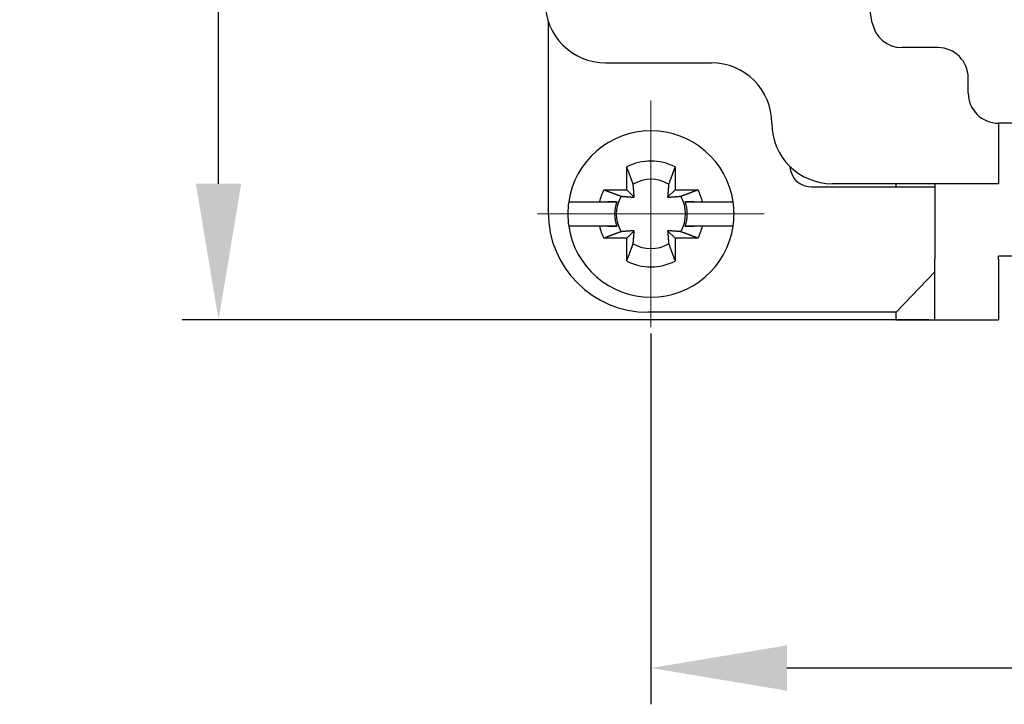
# Model space of a CAD drawing. Units: inches. Extents: x 11 to 673, y 29 to 500.
# Drawn here: x 266 to 299, y 383 to 406 of the extents above; entities that cross this region are included whole.
import ezdxf

# ---------------------------------------------------------------- set-up
doc = ezdxf.new("R2010")
doc.units = ezdxf.units.IN
doc.header["$MEASUREMENT"] = 0
doc.linetypes.add('CENTER', pattern=[2, 1.25, -0.25, 0.25, -0.25])
doc.layers.get('0').update_dxf_attribs({"lineweight": 30})
doc.layers.add('CEN', color=1, linetype='CENTER', lineweight=15)
doc.layers.add('打标文字', color=3, linetype='Continuous', lineweight=20)
doc.styles.add('Romans字体', font='romans.shx', dxfattribs={"width": 0.75})
doc.dimstyles.new('01', dxfattribs={"dimtxt": 5, "dimasz": 4.5, "dimexe": 1.2, "dimexo": 0.2, "dimgap": 0.8, "dimtad": 1, "dimdec": 1, "dimdsep": 46, "dimtxsty": 'Romans字体', "dimcen": 0, "dimclrd": 1, "dimclre": 6, "dimclrt": 4, "dimazin": 2, "dimtfac": 1, "dimtdec": 1, "dimtofl": 0, "dimtmove": 0, "dimatfit": 3, "dimfxl": 1, "dimtolj": 1, "dimtzin": 0, "dimarcsym": 0})

# ---------------------------------------------------------------- blocks, each defined once
blk = doc.blocks.new('*D63')
at = {"layer": 'Defpoints', "color": 0}
for p in [(272.549, 429.892), (296.256, 429.892), (296.256, 395.892)]:
    blk.add_point(p, dxfattribs=at)
at = {"layer": '打标文字', "color": 6, "lineweight": -2}
for p, q in [((296.056, 429.892), (271.349, 429.892)), ((296.056, 395.892), (271.349, 395.892))]:
    blk.add_line(p, q, dxfattribs=at)
at = {"layer": '打标文字', "color": 1, "lineweight": -2}
blk.add_line((272.549, 400.392), (272.549, 425.392), dxfattribs=at)
at = {"layer": '打标文字', "color": 1}
for points in [[(271.799, 425.392), (273.299, 425.392), (272.549, 429.892)], [(271.799, 400.392), (273.299, 400.392), (272.549, 395.892)]]:
    blk.add_solid(points, dxfattribs=at)
at = {"layer": '打标文字', "color": 4, "lineweight": -2, "insert": (269.249, 412.892), "char_height": 5, "attachment_point": 5, "rotation": 90, "style": 'Romans字体'}
blk.add_mtext('\\A1;34', dxfattribs=at)
blk = doc.blocks.new('*D64')
at = {"layer": 'Defpoints', "color": 0}
for p in [(286.856, 395.642), (390.856, 395.642), (286.856, 384.373)]:
    blk.add_point(p, dxfattribs=at)
at = {"layer": '打标文字', "color": 6, "lineweight": -2}
for p, q in [((286.856, 395.442), (286.856, 383.173)), ((390.856, 395.442), (390.856, 383.173))]:
    blk.add_line(p, q, dxfattribs=at)
at = {"layer": '打标文字', "color": 1, "lineweight": -2}
blk.add_line((386.356, 384.373), (291.356, 384.373), dxfattribs=at)
at = {"layer": '打标文字', "color": 1}
for points in [[(291.356, 385.123), (291.356, 383.623), (286.856, 384.373)], [(386.356, 385.123), (386.356, 383.623), (390.856, 384.373)]]:
    blk.add_solid(points, dxfattribs=at)
at = {"layer": '打标文字', "color": 4, "lineweight": -2, "insert": (338.856, 387.673), "char_height": 5, "attachment_point": 5, "style": 'Romans字体'}
blk.add_mtext('\\A1;104', dxfattribs=at)

msp = doc.modelspace()

# ---------------------------------------------------------------- linework, layer by layer
at = {"linetype": 'Continuous'}
for p, q in [((294.18, 405.718), (293.356, 410.392)), ((283.465, 405.742), (283.456, 405.742)), ((283.456, 405.742), (283.456, 399.442)), ((296.356, 404.892), (295.165, 404.892)), ((285.356, 404.392), (288.856, 404.392)), ((297.356, 403.392), (297.356, 403.892)), ((299.856, 402.392), (298.356, 402.392)), ((298.356, 402.392), (298.356, 400.892)), ((286.056, 400.192), (286.056, 400.948)), ((287.656, 400.948), (287.656, 400.192)), ((285.3, 400.192), (286.056, 400.192)), ((286.056, 400.192), (286.303, 399.944)), ((287.409, 399.944), (287.656, 400.192)), ((287.656, 400.192), (288.412, 400.192)), ((298.356, 400.392), (292.856, 400.392)), ((293.913, 400.292), (296.256, 400.292)), ((294.956, 400.392), (294.956, 400.292)), ((296.256, 400.392), (296.256, 397.892)), ((284.135, 399.792), (284.439, 399.792)), ((284.439, 399.792), (285.152, 399.792)), ((285.723, 399.792), (285.435, 399.792)), ((288.277, 399.792), (287.989, 399.792)), ((288.56, 399.792), (289.273, 399.792)), ((289.273, 399.792), (289.577, 399.792)), ((284.439, 398.992), (284.135, 398.992)), ((285.152, 398.992), (284.439, 398.992)), ((285.435, 398.992), (285.723, 398.992)), ((286.303, 398.839), (286.056, 398.592)), ((287.656, 398.592), (287.409, 398.839)), ((287.989, 398.992), (288.277, 398.992)), ((289.273, 398.992), (288.56, 398.992)), ((289.577, 398.992), (289.273, 398.992)), ((286.056, 398.592), (285.3, 398.592)), ((286.056, 397.836), (286.056, 398.592)), ((288.412, 398.592), (287.656, 398.592)), ((287.656, 398.592), (287.656, 397.836)), ((296.256, 395.892), (296.256, 397.892)), ((379.356, 397.992), (298.356, 397.992)), ((298.356, 397.892), (298.356, 397.992)), ((294.969, 396.142), (296.256, 397.48)), ((291.788, 396.142), (286.756, 396.142)), ((293.913, 396.142), (291.788, 396.142)), ((294.969, 396.142), (293.913, 396.142)), ((294.956, 396.142), (294.956, 395.892)), ((294.956, 395.892), (296.256, 395.892)), ((296.256, 395.892), (298.356, 395.892))]:
    msp.add_line(p, q, dxfattribs=at)
for points in [[(286.269, 400.378), (286.264, 400.393, 0.000045), (286.258, 400.408, 0.000044), (286.252, 400.424, 0.000042), (286.246, 400.44, 0.000041), (286.24, 400.456, 0.00004), (286.234, 400.472, 0.000038), (286.228, 400.489, 0.000037), (286.222, 400.506, 0.000036), (286.215, 400.523, 0.000035), (286.209, 400.54, 0.000034), (286.202, 400.558, 0.000033), (286.195, 400.576, 0.000032), (286.189, 400.594, 0.000031), (286.182, 400.613, 0.00003), (286.175, 400.632, 0.000029), (286.167, 400.651, 0.000028), (286.16, 400.67, 0.000027), (286.153, 400.69, 0.000027), (286.145, 400.71, 0.000026), (286.138, 400.73, 0.000023), (286.13, 400.75, 0.000025), (286.122, 400.771, 0.000029), (286.114, 400.793, 0.000021), (286.107, 400.814, 0.000007), (286.099, 400.832, 0.000029), (286.09, 400.857, 0.000048), (286.075, 400.896, 0.000022), (286.056, 400.948, 0.000011)], [(287.656, 400.948), (287.647, 400.925, 0.000019), (287.639, 400.902, 0.00002), (287.63, 400.88, 0.00002), (287.622, 400.857, 0.000021), (287.614, 400.835, 0.000022), (287.605, 400.814, 0.000022), (287.597, 400.792, 0.000023), (287.59, 400.771, 0.000023), (287.582, 400.75, 0.000024), (287.574, 400.73, 0.000025), (287.567, 400.71, 0.000025), (287.559, 400.69, 0.000026), (287.552, 400.67, 0.000027), (287.544, 400.651, 0.000028), (287.537, 400.632, 0.000029), (287.53, 400.613, 0.000029), (287.523, 400.594, 0.00003), (287.517, 400.576, 0.000032), (287.51, 400.558, 0.000032), (287.503, 400.54, 0.000031), (287.497, 400.523, 0.000035), (287.49, 400.506, 0.000043), (287.484, 400.488, 0.000034), (287.478, 400.472, 0.000012), (287.473, 400.458, 0.00005), (287.466, 400.44, 0.000091), (287.456, 400.413, 0.000047), (287.443, 400.378, 0.000026)], [(298.356, 400.892), (298.356, 400.868, 0), (298.356, 400.844, 0), (298.356, 400.819, 0), (298.356, 400.795, 0), (298.356, 400.77, 0), (298.356, 400.745, 0), (298.356, 400.72, 0), (298.356, 400.696, 0), (298.356, 400.671, 0), (298.356, 400.647, 0), (298.356, 400.624, 0), (298.356, 400.601, 0), (298.356, 400.579, 0), (298.356, 400.558, 0), (298.356, 400.538, 0), (298.356, 400.519, 0), (298.356, 400.502, 0), (298.356, 400.485, 0.000001), (298.356, 400.47, 0.000001), (298.356, 400.456, 0.000001), (298.356, 400.443, 0.000001), (298.356, 400.432, 0.000001), (298.356, 400.422, 0.000001), (298.356, 400.414, 0.000001), (298.356, 400.407, 0.000002), (298.356, 400.401, 0.000009), (298.356, 400.396, 0.000013), (298.356, 400.392, 0.000015)], [(285.3, 400.192), (285.323, 400.183, 0.000019), (285.346, 400.175, 0.00002), (285.368, 400.166, 0.00002), (285.391, 400.158, 0.000021), (285.413, 400.15, 0.000022), (285.434, 400.141, 0.000022), (285.456, 400.133, 0.000023), (285.477, 400.125, 0.000023), (285.498, 400.118, 0.000024), (285.518, 400.11, 0.000025), (285.538, 400.102, 0.000025), (285.558, 400.095, 0.000026), (285.578, 400.088, 0.000027), (285.597, 400.08, 0.000028), (285.616, 400.073, 0.000029), (285.635, 400.066, 0.000029), (285.654, 400.059, 0.00003), (285.672, 400.053, 0.000032), (285.69, 400.046, 0.000032), (285.707, 400.039, 0.000031), (285.725, 400.033, 0.000035), (285.742, 400.026, 0.000043), (285.759, 400.02, 0.000034), (285.776, 400.014, 0.000012), (285.79, 400.009, 0.00005), (285.808, 400.002, 0.000091), (285.835, 399.992, 0.000047), (285.87, 399.979, 0.000026)], [(286.303, 399.944), (286.303, 399.95, 0.000073), (286.303, 399.955, 0.000071), (286.302, 399.96, 0.00007), (286.302, 399.966, 0.00007), (286.302, 399.971, 0.000069), (286.301, 399.977, 0.000069), (286.301, 399.982, 0.000068), (286.3, 399.988, 0.000068), (286.3, 399.993, 0.000067), (286.299, 399.999, 0.000067), (286.299, 400.005, 0.000066), (286.299, 400.011, 0.000066), (286.298, 400.016, 0.000065), (286.298, 400.022, 0.000065), (286.297, 400.028, 0.000064), (286.297, 400.034, 0.000063), (286.296, 400.04, 0.000063), (286.296, 400.047, 0.000062), (286.295, 400.053, 0.000062), (286.295, 400.059, 0.000061), (286.294, 400.065, 0.000061), (286.294, 400.072, 0.00006), (286.294, 400.078, 0.00006), (286.293, 400.085, 0.000059), (286.292, 400.091, 0.000059), (286.292, 400.098, 0.000058), (286.291, 400.105, 0.000058), (286.291, 400.112, 0.000057), (286.29, 400.118, 0.000057), (286.29, 400.125, 0.000056), (286.289, 400.132, 0.000056), (286.289, 400.14, 0.000055), (286.288, 400.147, 0.000055), (286.288, 400.154, 0.000054), (286.287, 400.161, 0.000054), (286.286, 400.169, 0.000053), (286.286, 400.176, 0.000053), (286.285, 400.184, 0.000052), (286.285, 400.192, 0.000052), (286.284, 400.199, 0.000051), (286.283, 400.207, 0.000051), (286.283, 400.215, 0.00005), (286.282, 400.223, 0.00005), (286.281, 400.232, 0.000049), (286.281, 400.24, 0.000049), (286.28, 400.248, 0.000048), (286.279, 400.257, 0.000048), (286.279, 400.265, 0.000049), (286.278, 400.274, 0.000046), (286.277, 400.283, 0.000043), (286.276, 400.292, 0.000047), (286.276, 400.301, 0.000056), (286.275, 400.31, 0.000041), (286.274, 400.319, 0.000013), (286.273, 400.327, 0.000059), (286.272, 400.338, 0.000099), (286.271, 400.355, 0.000046), (286.269, 400.378, 0.000024)], [(287.443, 400.378), (287.442, 400.368, 0.000041), (287.441, 400.358, 0.000042), (287.44, 400.348, 0.000043), (287.439, 400.338, 0.000043), (287.439, 400.329, 0.000044), (287.438, 400.319, 0.000044), (287.437, 400.31, 0.000045), (287.436, 400.301, 0.000045), (287.436, 400.292, 0.000046), (287.435, 400.283, 0.000046), (287.434, 400.274, 0.000047), (287.433, 400.265, 0.000047), (287.433, 400.257, 0.000048), (287.432, 400.248, 0.000048), (287.431, 400.24, 0.000048), (287.431, 400.232, 0.000049), (287.43, 400.223, 0.000049), (287.429, 400.215, 0.00005), (287.429, 400.207, 0.00005), (287.428, 400.199, 0.000051), (287.427, 400.192, 0.000051), (287.427, 400.184, 0.000052), (287.426, 400.176, 0.000052), (287.426, 400.169, 0.000053), (287.425, 400.161, 0.000053), (287.424, 400.154, 0.000054), (287.424, 400.147, 0.000054), (287.423, 400.14, 0.000055), (287.423, 400.132, 0.000055), (287.422, 400.125, 0.000056), (287.422, 400.118, 0.000056), (287.421, 400.112, 0.000057), (287.42, 400.105, 0.000057), (287.42, 400.098, 0.000058), (287.419, 400.091, 0.000058), (287.419, 400.085, 0.000059), (287.418, 400.078, 0.00006), (287.418, 400.072, 0.00006), (287.417, 400.065, 0.000061), (287.417, 400.059, 0.000061), (287.416, 400.053, 0.000062), (287.416, 400.047, 0.000062), (287.416, 400.04, 0.000063), (287.415, 400.034, 0.000063), (287.415, 400.028, 0.000064), (287.414, 400.022, 0.000064), (287.414, 400.016, 0.000065), (287.413, 400.011, 0.000067), (287.413, 400.005, 0.000065), (287.412, 399.999, 0.000062), (287.412, 399.993, 0.000068), (287.412, 399.988, 0.000082), (287.411, 399.982, 0.000063), (287.411, 399.977, 0.000023), (287.41, 399.972, 0.000089), (287.41, 399.966, 0.000155), (287.409, 399.957, 0.000078), (287.409, 399.944, 0.000042)], [(287.842, 399.979), (287.857, 399.984, 0.000046), (287.872, 399.99, 0.000044), (287.888, 399.996, 0.000043), (287.904, 400.002, 0.000041), (287.92, 400.008, 0.00004), (287.936, 400.014, 0.000039), (287.953, 400.02, 0.000037), (287.97, 400.026, 0.000036), (287.987, 400.033, 0.000035), (288.004, 400.039, 0.000034), (288.022, 400.046, 0.000033), (288.04, 400.053, 0.000032), (288.058, 400.059, 0.000031), (288.077, 400.066, 0.00003), (288.096, 400.073, 0.000029), (288.115, 400.08, 0.000028), (288.134, 400.088, 0.000028), (288.154, 400.095, 0.000027), (288.174, 400.103, 0.000026), (288.194, 400.11, 0.000023), (288.214, 400.118, 0.000025), (288.235, 400.125, 0.000029), (288.257, 400.134, 0.000021), (288.278, 400.141, 0.000007), (288.296, 400.148, 0.000029), (288.321, 400.158, 0.000048), (288.361, 400.172, 0.000022), (288.412, 400.192, 0.000012)], [(292.156, 400.292), (292.236, 400.292, 0), (292.316, 400.292, 0), (292.397, 400.292, 0), (292.476, 400.292, 0), (292.556, 400.292, 0), (292.634, 400.292, 0), (292.712, 400.292, 0), (292.789, 400.292, 0), (292.865, 400.292, 0), (292.939, 400.292, 0), (293.011, 400.292, 0), (293.082, 400.292, 0), (293.151, 400.292, 0), (293.217, 400.292, 0), (293.282, 400.292, 0), (293.344, 400.292, 0), (293.403, 400.292, 0), (293.46, 400.292, 0), (293.514, 400.292, 0), (293.565, 400.292, 0), (293.613, 400.292, 0), (293.659, 400.292, 0), (293.702, 400.292, 0), (293.741, 400.292, 0), (293.774, 400.292, 0), (293.81, 400.292, 0), (293.857, 400.292, 0), (293.913, 400.292, 0)], [(285.152, 399.792), (285.175, 399.792, 0), (285.198, 399.792, 0), (285.22, 399.792, 0), (285.242, 399.792, 0), (285.263, 399.792, 0), (285.285, 399.792, 0), (285.306, 399.792, 0), (285.326, 399.792, 0), (285.347, 399.792, 0), (285.367, 399.792, 0), (285.387, 399.792, 0), (285.407, 399.792, 0), (285.426, 399.792, 0), (285.446, 399.792, 0), (285.464, 399.792, 0), (285.483, 399.792, 0), (285.502, 399.792, 0), (285.52, 399.792, 0), (285.538, 399.792, 0), (285.556, 399.792, 0), (285.573, 399.792, 0), (285.591, 399.792, 0), (285.609, 399.792, 0), (285.625, 399.792, 0), (285.64, 399.792, 0), (285.659, 399.792, 0), (285.687, 399.792, 0), (285.723, 399.792, 0)], [(285.87, 399.979), (285.88, 399.978, 0.000041), (285.89, 399.977, 0.000042), (285.9, 399.976, 0.000043), (285.91, 399.975, 0.000043), (285.919, 399.975, 0.000044), (285.929, 399.974, 0.000044), (285.938, 399.973, 0.000045), (285.947, 399.972, 0.000045), (285.956, 399.972, 0.000045), (285.965, 399.971, 0.000046), (285.974, 399.97, 0.000046), (285.983, 399.969, 0.000047), (285.991, 399.969, 0.000047), (286, 399.968, 0.000048), (286.008, 399.967, 0.000048), (286.016, 399.967, 0.000049), (286.025, 399.966, 0.000049), (286.033, 399.965, 0.00005), (286.041, 399.965, 0.00005), (286.049, 399.964, 0.000051), (286.056, 399.963, 0.000051), (286.064, 399.963, 0.000052), (286.072, 399.962, 0.000052), (286.079, 399.962, 0.000053), (286.087, 399.961, 0.000053), (286.094, 399.96, 0.000054), (286.101, 399.96, 0.000054), (286.108, 399.959, 0.000055), (286.116, 399.959, 0.000055), (286.123, 399.958, 0.000056), (286.13, 399.958, 0.000056), (286.136, 399.957, 0.000057), (286.143, 399.956, 0.000057), (286.15, 399.956, 0.000058), (286.157, 399.955, 0.000058), (286.163, 399.955, 0.000059), (286.17, 399.954, 0.000059), (286.176, 399.954, 0.00006), (286.183, 399.953, 0.00006), (286.189, 399.953, 0.000061), (286.195, 399.952, 0.000061), (286.201, 399.952, 0.000062), (286.208, 399.952, 0.000062), (286.214, 399.951, 0.000063), (286.22, 399.951, 0.000063), (286.226, 399.95, 0.000064), (286.231, 399.95, 0.000065), (286.237, 399.949, 0.000066), (286.243, 399.949, 0.000065), (286.249, 399.948, 0.000061), (286.254, 399.948, 0.000068), (286.26, 399.948, 0.000081), (286.266, 399.947, 0.000063), (286.271, 399.947, 0.000023), (286.276, 399.946, 0.000089), (286.282, 399.946, 0.000155), (286.291, 399.945, 0.000078), (286.303, 399.944, 0.000042)], [(287.409, 399.944), (287.414, 399.945, 0.000073), (287.419, 399.945, 0.000071), (287.424, 399.946, 0.00007), (287.43, 399.946, 0.00007), (287.435, 399.946, 0.000069), (287.441, 399.947, 0.000069), (287.446, 399.947, 0.000068), (287.452, 399.948, 0.000068), (287.457, 399.948, 0.000067), (287.463, 399.948, 0.000067), (287.469, 399.949, 0.000066), (287.475, 399.949, 0.000066), (287.48, 399.95, 0.000065), (287.486, 399.95, 0.000064), (287.492, 399.951, 0.000064), (287.498, 399.951, 0.000063), (287.504, 399.952, 0.000063), (287.511, 399.952, 0.000062), (287.517, 399.952, 0.000062), (287.523, 399.953, 0.000061), (287.529, 399.953, 0.000061), (287.536, 399.954, 0.00006), (287.542, 399.954, 0.00006), (287.549, 399.955, 0.000059), (287.555, 399.955, 0.000059), (287.562, 399.956, 0.000058), (287.569, 399.956, 0.000058), (287.576, 399.957, 0.000057), (287.582, 399.958, 0.000057), (287.589, 399.958, 0.000056), (287.596, 399.959, 0.000056), (287.604, 399.959, 0.000055), (287.611, 399.96, 0.000055), (287.618, 399.96, 0.000054), (287.625, 399.961, 0.000054), (287.633, 399.962, 0.000053), (287.64, 399.962, 0.000053), (287.648, 399.963, 0.000052), (287.656, 399.963, 0.000052), (287.663, 399.964, 0.000051), (287.671, 399.965, 0.000051), (287.679, 399.965, 0.00005), (287.687, 399.966, 0.00005), (287.696, 399.967, 0.000049), (287.704, 399.967, 0.000049), (287.712, 399.968, 0.000048), (287.721, 399.969, 0.000048), (287.729, 399.969, 0.000048), (287.738, 399.97, 0.000046), (287.747, 399.971, 0.000043), (287.756, 399.972, 0.000047), (287.765, 399.972, 0.000056), (287.774, 399.973, 0.000041), (287.783, 399.974, 0.000013), (287.791, 399.975, 0.000059), (287.802, 399.975, 0.000099), (287.819, 399.977, 0.000046), (287.842, 399.979, 0.000024)], [(287.989, 399.792), (288.005, 399.792, 0), (288.021, 399.792, 0), (288.037, 399.792, 0), (288.053, 399.792, 0), (288.07, 399.792, 0), (288.087, 399.792, 0), (288.104, 399.792, 0), (288.121, 399.792, 0), (288.138, 399.792, 0), (288.156, 399.792, 0), (288.174, 399.792, 0), (288.192, 399.792, 0), (288.21, 399.792, 0), (288.229, 399.792, 0), (288.247, 399.792, 0), (288.266, 399.792, 0), (288.286, 399.792, 0), (288.305, 399.792, 0), (288.325, 399.792, 0), (288.345, 399.792, 0), (288.365, 399.792, 0), (288.386, 399.792, 0), (288.407, 399.792, 0), (288.427, 399.792), (288.446, 399.792, 0), (288.47, 399.792, 0), (288.509, 399.792, 0), (288.56, 399.792)], [(285.723, 398.992), (285.707, 398.992, 0.000001), (285.691, 398.992, 0.000001), (285.675, 398.992, 0.000001), (285.659, 398.992, 0.000001), (285.642, 398.992, 0.000001), (285.625, 398.992, 0.000001), (285.608, 398.992, 0.000001), (285.591, 398.992, 0), (285.574, 398.992, 0), (285.556, 398.992, 0), (285.538, 398.992, 0), (285.52, 398.992, 0), (285.502, 398.992, 0), (285.483, 398.992, 0), (285.464, 398.992, 0), (285.446, 398.992, 0), (285.426, 398.992, 0), (285.407, 398.992, 0), (285.387, 398.992, 0), (285.367, 398.992, 0), (285.347, 398.992, 0), (285.326, 398.992, 0), (285.305, 398.992, 0), (285.285, 398.992, 0), (285.266, 398.992, 0), (285.242, 398.992, 0.000001), (285.203, 398.992, 0), (285.152, 398.992, 0)], [(285.87, 398.805), (285.855, 398.8, 0.000046), (285.84, 398.794, 0.000045), (285.824, 398.788, 0.000043), (285.808, 398.782, 0.000042), (285.792, 398.776, 0.000041), (285.776, 398.77, 0.000039), (285.759, 398.764, 0.000038), (285.742, 398.758, 0.000037), (285.725, 398.751, 0.000036), (285.707, 398.745, 0.000035), (285.69, 398.738, 0.000033), (285.672, 398.731, 0.000032), (285.654, 398.724, 0.000031), (285.635, 398.718, 0.000031), (285.616, 398.711, 0.00003), (285.597, 398.703, 0.000029), (285.578, 398.696, 0.000028), (285.558, 398.689, 0.000028), (285.538, 398.681, 0.000026), (285.518, 398.674, 0.000024), (285.498, 398.666, 0.000026), (285.477, 398.658, 0.00003), (285.455, 398.65, 0.000022), (285.434, 398.643, 0.000007), (285.416, 398.635, 0.00003), (285.391, 398.626, 0.000049), (285.351, 398.611, 0.000023), (285.3, 398.592, 0.000012)], [(286.303, 398.839), (286.298, 398.839, 0.000072), (286.293, 398.839, 0.00007), (286.288, 398.838, 0.00007), (286.282, 398.838, 0.000069), (286.277, 398.838, 0.000069), (286.271, 398.837, 0.000068), (286.266, 398.837, 0.000068), (286.26, 398.836, 0.000067), (286.255, 398.836, 0.000067), (286.249, 398.835, 0.000066), (286.243, 398.835, 0.000066), (286.237, 398.835, 0.000065), (286.231, 398.834, 0.000065), (286.226, 398.834, 0.000064), (286.22, 398.833, 0.000063), (286.214, 398.833, 0.000063), (286.208, 398.832, 0.000062), (286.201, 398.832, 0.000062), (286.195, 398.831, 0.000061), (286.189, 398.831, 0.000061), (286.183, 398.83, 0.00006), (286.176, 398.83, 0.00006), (286.17, 398.83, 0.000059), (286.163, 398.829, 0.000059), (286.157, 398.828, 0.000058), (286.15, 398.828, 0.000058), (286.143, 398.827, 0.000057), (286.136, 398.827, 0.000057), (286.13, 398.826, 0.000056), (286.123, 398.826, 0.000056), (286.116, 398.825, 0.000055), (286.108, 398.825, 0.000055), (286.101, 398.824, 0.000054), (286.094, 398.824, 0.000054), (286.087, 398.823, 0.000053), (286.079, 398.822, 0.000053), (286.072, 398.822, 0.000052), (286.064, 398.821, 0.000052), (286.056, 398.821, 0.000051), (286.049, 398.82, 0.000051), (286.041, 398.819, 0.00005), (286.033, 398.819, 0.00005), (286.025, 398.818, 0.000049), (286.016, 398.817, 0.000049), (286.008, 398.817, 0.000048), (286, 398.816, 0.000048), (285.991, 398.815, 0.000048), (285.983, 398.815, 0.000048), (285.974, 398.814, 0.000046), (285.965, 398.813, 0.000042), (285.956, 398.812, 0.000047), (285.947, 398.812, 0.000056), (285.938, 398.811, 0.000041), (285.929, 398.81, 0.000013), (285.921, 398.809, 0.000058), (285.91, 398.808, 0.000098), (285.893, 398.807, 0.000046), (285.87, 398.805, 0.000024)], [(286.269, 398.406), (286.27, 398.416, 0.000041), (286.271, 398.426, 0.000042), (286.272, 398.436, 0.000043), (286.272, 398.446, 0.000043), (286.273, 398.455, 0.000044), (286.274, 398.465, 0.000044), (286.275, 398.474, 0.000045), (286.276, 398.483, 0.000045), (286.276, 398.492, 0.000046), (286.277, 398.501, 0.000046), (286.278, 398.51, 0.000047), (286.279, 398.519, 0.000047), (286.279, 398.527, 0.000047), (286.28, 398.536, 0.000048), (286.281, 398.544, 0.000048), (286.281, 398.552, 0.000049), (286.282, 398.561, 0.000049), (286.283, 398.569, 0.00005), (286.283, 398.577, 0.00005), (286.284, 398.585, 0.000051), (286.285, 398.592, 0.000051), (286.285, 398.6, 0.000052), (286.286, 398.608, 0.000052), (286.286, 398.615, 0.000053), (286.287, 398.623, 0.000053), (286.288, 398.63, 0.000054), (286.288, 398.637, 0.000054), (286.289, 398.644, 0.000055), (286.289, 398.652, 0.000055), (286.29, 398.659, 0.000056), (286.29, 398.666, 0.000056), (286.291, 398.672, 0.000057), (286.291, 398.679, 0.000057), (286.292, 398.686, 0.000058), (286.292, 398.693, 0.000058), (286.293, 398.699, 0.000059), (286.294, 398.706, 0.000059), (286.294, 398.712, 0.00006), (286.294, 398.719, 0.00006), (286.295, 398.725, 0.000061), (286.295, 398.731, 0.000062), (286.296, 398.737, 0.000062), (286.296, 398.743, 0.000063), (286.297, 398.75, 0.000063), (286.297, 398.756, 0.000064), (286.298, 398.762, 0.000064), (286.298, 398.767, 0.000065), (286.299, 398.773, 0.000066), (286.299, 398.779, 0.000065), (286.299, 398.785, 0.000062), (286.3, 398.79, 0.000068), (286.3, 398.796, 0.000082), (286.301, 398.802, 0.000063), (286.301, 398.807, 0.000023), (286.301, 398.812, 0.000089), (286.302, 398.818, 0.000155), (286.303, 398.827, 0.000078), (286.303, 398.839, 0.000042)], [(287.409, 398.839), (287.409, 398.834, 0.000073), (287.409, 398.829, 0.000071), (287.41, 398.824, 0.00007), (287.41, 398.818, 0.00007), (287.41, 398.813, 0.00007), (287.411, 398.807, 0.000069), (287.411, 398.802, 0.000068), (287.412, 398.796, 0.000068), (287.412, 398.791, 0.000067), (287.412, 398.785, 0.000067), (287.413, 398.779, 0.000066), (287.413, 398.773, 0.000066), (287.414, 398.767, 0.000065), (287.414, 398.762, 0.000065), (287.415, 398.756, 0.000064), (287.415, 398.75, 0.000064), (287.416, 398.743, 0.000063), (287.416, 398.737, 0.000063), (287.416, 398.731, 0.000062), (287.417, 398.725, 0.000062), (287.417, 398.719, 0.000061), (287.418, 398.712, 0.000061), (287.418, 398.706, 0.00006), (287.419, 398.699, 0.00006), (287.419, 398.693, 0.000059), (287.42, 398.686, 0.000058), (287.42, 398.679, 0.000058), (287.421, 398.672, 0.000057), (287.422, 398.666, 0.000057), (287.422, 398.659, 0.000056), (287.423, 398.652, 0.000056), (287.423, 398.644, 0.000055), (287.424, 398.637, 0.000055), (287.424, 398.63, 0.000054), (287.425, 398.623, 0.000054), (287.426, 398.615, 0.000053), (287.426, 398.608, 0.000053), (287.427, 398.6, 0.000052), (287.427, 398.592, 0.000052), (287.428, 398.585, 0.000051), (287.429, 398.577, 0.000051), (287.429, 398.569, 0.00005), (287.43, 398.561, 0.00005), (287.431, 398.552, 0.00005), (287.431, 398.544, 0.000049), (287.432, 398.536, 0.000048), (287.433, 398.527, 0.000048), (287.433, 398.519, 0.000049), (287.434, 398.51, 0.000047), (287.435, 398.501, 0.000043), (287.436, 398.492, 0.000047), (287.436, 398.483, 0.000056), (287.437, 398.474, 0.000041), (287.438, 398.465, 0.000013), (287.439, 398.456, 0.000059), (287.439, 398.446, 0.000099), (287.441, 398.429, 0.000047), (287.443, 398.406, 0.000024)], [(287.842, 398.805), (287.832, 398.806, 0.00004), (287.822, 398.807, 0.000042), (287.812, 398.808, 0.000043), (287.802, 398.808, 0.000043), (287.793, 398.809, 0.000043), (287.783, 398.81, 0.000044), (287.774, 398.811, 0.000044), (287.765, 398.812, 0.000045), (287.756, 398.812, 0.000045), (287.747, 398.813, 0.000046), (287.738, 398.814, 0.000046), (287.729, 398.815, 0.000047), (287.721, 398.815, 0.000047), (287.712, 398.816, 0.000047), (287.704, 398.817, 0.000048), (287.696, 398.817, 0.000048), (287.687, 398.818, 0.000049), (287.679, 398.819, 0.000049), (287.671, 398.819, 0.00005), (287.663, 398.82, 0.00005), (287.656, 398.821, 0.000051), (287.648, 398.821, 0.000051), (287.64, 398.822, 0.000052), (287.633, 398.822, 0.000052), (287.625, 398.823, 0.000053), (287.618, 398.824, 0.000053), (287.611, 398.824, 0.000054), (287.604, 398.825, 0.000054), (287.596, 398.825, 0.000055), (287.589, 398.826, 0.000055), (287.582, 398.826, 0.000056), (287.576, 398.827, 0.000056), (287.569, 398.827, 0.000057), (287.562, 398.828, 0.000057), (287.555, 398.828, 0.000058), (287.549, 398.829, 0.000058), (287.542, 398.83, 0.000059), (287.536, 398.83, 0.000059), (287.529, 398.83, 0.00006), (287.523, 398.831, 0.00006), (287.517, 398.831, 0.000061), (287.511, 398.832, 0.000061), (287.504, 398.832, 0.000062), (287.498, 398.833, 0.000063), (287.492, 398.833, 0.000063), (287.486, 398.834, 0.000063), (287.48, 398.834, 0.000064), (287.475, 398.835, 0.000066), (287.469, 398.835, 0.000065), (287.463, 398.835, 0.000061), (287.457, 398.836, 0.000068), (287.452, 398.836, 0.000081), (287.446, 398.837, 0.000063), (287.441, 398.837, 0.000023), (287.436, 398.837, 0.000088), (287.43, 398.838, 0.000154), (287.421, 398.839, 0.000077), (287.409, 398.839, 0.000042)], [(288.412, 398.592), (288.389, 398.601, 0.00002), (288.366, 398.609, 0.00002), (288.344, 398.618, 0.000021), (288.321, 398.626, 0.000021), (288.299, 398.634, 0.000022), (288.278, 398.643, 0.000022), (288.256, 398.651, 0.000023), (288.235, 398.658, 0.000024), (288.214, 398.666, 0.000024), (288.194, 398.674, 0.000025), (288.174, 398.681, 0.000026), (288.154, 398.689, 0.000026), (288.134, 398.696, 0.000027), (288.115, 398.703, 0.000028), (288.096, 398.711, 0.000029), (288.077, 398.718, 0.000029), (288.058, 398.724, 0.000031), (288.04, 398.731, 0.000032), (288.022, 398.738, 0.000032), (288.004, 398.745, 0.000031), (287.987, 398.751, 0.000035), (287.97, 398.758, 0.000044), (287.952, 398.764, 0.000034), (287.936, 398.77, 0.000012), (287.922, 398.775, 0.00005), (287.904, 398.782, 0.000092), (287.877, 398.792, 0.000048), (287.842, 398.805, 0.000026)], [(288.56, 398.992), (288.537, 398.992, 0), (288.514, 398.992, 0), (288.492, 398.992, 0), (288.47, 398.992, 0), (288.449, 398.992, 0), (288.427, 398.992, 0), (288.406, 398.992, 0), (288.386, 398.992, 0), (288.365, 398.992, 0), (288.345, 398.992, 0), (288.325, 398.992, 0.000001), (288.305, 398.992, 0.000001), (288.286, 398.992, 0.000001), (288.266, 398.992, 0.000001), (288.247, 398.992, 0.000001), (288.229, 398.992, 0.000001), (288.21, 398.992, 0.000001), (288.192, 398.992, 0.000001), (288.174, 398.992, 0.000001), (288.156, 398.992, 0.000001), (288.139, 398.992, 0.000001), (288.121, 398.992, 0.000001), (288.103, 398.992, 0.000001), (288.087, 398.992, 0), (288.072, 398.992, 0.000001), (288.053, 398.992, 0.000002), (288.025, 398.992, 0.000001), (287.989, 398.992, 0)], [(286.056, 397.836), (286.065, 397.859, 0.000019), (286.073, 397.882, 0.00002), (286.082, 397.904, 0.00002), (286.09, 397.927, 0.000021), (286.098, 397.949, 0.000022), (286.107, 397.97, 0.000022), (286.115, 397.992, 0.000023), (286.122, 398.013, 0.000023), (286.13, 398.034, 0.000024), (286.138, 398.054, 0.000025), (286.145, 398.074, 0.000025), (286.153, 398.094, 0.000026), (286.16, 398.114, 0.000027), (286.167, 398.133, 0.000028), (286.175, 398.152, 0.000029), (286.182, 398.171, 0.000029), (286.189, 398.19, 0.00003), (286.195, 398.208, 0.000032), (286.202, 398.226, 0.000032), (286.209, 398.243, 0.000031), (286.215, 398.261, 0.000035), (286.222, 398.278, 0.000043), (286.228, 398.295, 0.000034), (286.234, 398.312, 0.000012), (286.239, 398.326, 0.00005), (286.246, 398.344, 0.000091), (286.256, 398.371, 0.000047), (286.269, 398.406, 0.000026)], [(287.443, 398.406), (287.448, 398.391, 0.000046), (287.454, 398.376, 0.000045), (287.46, 398.36, 0.000043), (287.466, 398.344, 0.000042), (287.472, 398.328, 0.00004), (287.478, 398.312, 0.000039), (287.484, 398.295, 0.000038), (287.49, 398.278, 0.000037), (287.497, 398.261, 0.000035), (287.503, 398.243, 0.000034), (287.51, 398.226, 0.000033), (287.517, 398.208, 0.000032), (287.523, 398.19, 0.000031), (287.53, 398.171, 0.00003), (287.537, 398.152, 0.000029), (287.544, 398.133, 0.000028), (287.552, 398.114, 0.000028), (287.559, 398.094, 0.000028), (287.567, 398.074, 0.000026), (287.574, 398.054, 0.000024), (287.582, 398.034, 0.000025), (287.59, 398.013, 0.000029), (287.598, 397.991, 0.000022), (287.605, 397.97, 0.000007), (287.612, 397.952, 0.00003), (287.622, 397.927, 0.000048), (287.637, 397.887, 0.000022), (287.656, 397.836, 0.000012)], [(298.356, 397.892), (298.356, 397.797, 0), (298.356, 397.7, 0), (298.356, 397.602, 0), (298.356, 397.503, 0), (298.356, 397.404, 0), (298.356, 397.304, 0), (298.356, 397.205, 0), (298.356, 397.107, 0), (298.356, 397.009, 0), (298.356, 396.914, 0), (298.356, 396.821, 0), (298.356, 396.73, 0), (298.356, 396.642, 0), (298.356, 396.558, 0), (298.356, 396.478, 0), (298.356, 396.402, 0), (298.356, 396.331, 0), (298.356, 396.264, 0), (298.356, 396.203, 0), (298.356, 396.147, 0), (298.356, 396.097, 0), (298.356, 396.053, 0), (298.356, 396.013, 0), (298.356, 395.98, 0), (298.356, 395.953, 0.000001), (298.356, 395.93, 0.000002), (298.356, 395.91, 0.000003), (298.356, 395.892, 0.000004)]]:
    msp.add_lwpolyline(points, format="xyb", dxfattribs=at)
for centre, radius, start, end in [((285.356, 406.392), 2, 180, 270), ((295.165, 405.892), 1, 190, 270), ((296.356, 403.892), 1, 0, 90), ((288.856, 402.392), 2, 0, 90), ((298.356, 403.392), 1, 180, 270), ((292.856, 402.392), 2, 180, 270), ((286.856, 399.392), 2.75, 8.3637, 171.6365), ((286.856, 399.392), 1.75, 62.7972, 117.2029), ((292.156, 400.992), 0.7, 182.3639, 238.3637), ((286.856, 399.392), 1.147, 59.2353, 120.7648), ((286.856, 399.392), 1.75, 152.7972, 166.7871), ((286.856, 399.392), 1.75, 13.213, 27.2029), ((292.156, 400.992), 0.7, 238.3637, 270), ((286.856, 399.392), 2.75, 171.6365, 188.3637), ((286.856, 399.392), 1.202, 160.5551, 199.445), ((286.856, 399.392), 1.147, 149.2353, 210.7648), ((286.856, 399.392), 1.147, 329.2353, 30.7648), ((286.856, 399.392), 1.202, 340.5551, 19.445), ((286.856, 399.392), 2.75, 351.6365, 8.3637), ((286.756, 399.442), 3.3, 180, 270), ((286.856, 399.392), 2.75, 188.3637, 270.0001), ((286.856, 399.392), 1.75, 193.213, 207.2029), ((286.856, 399.392), 2.75, 270.0001, 351.6365), ((286.856, 399.392), 1.75, 332.7972, 346.7871), ((286.856, 399.392), 1.147, 239.2353, 300.7648), ((286.856, 399.392), 1.75, 242.7972, 297.2029)]:
    msp.add_arc(centre, radius, start, end, dxfattribs=at)
at = {"layer": 'CEN', "ltscale": 3}
for q in [(286.856, 403.142), (283.106, 399.392), (286.856, 395.642), (290.606, 399.392), (286.856, 399.392), (286.856, 399.392)]:
    msp.add_line((286.856, 399.392), q, dxfattribs=at)

# ---------------------------------------------------------------- dimensions: what is measured, and where the dimension line sits
at = {"layer": '打标文字', "lineweight": -2}
dim = msp.add_linear_dim(base=(272.549, 429.892), p1=(296.256, 395.892), p2=(296.256, 429.892), angle=90, dimstyle='01', override={"dimdec": 0}, dxfattribs=at)
dim.commit()
dim.dimension.update_dxf_attribs({"geometry": '*D63', "text_midpoint": (272.549, 412.892), "dimtype": 160})
dim = msp.add_linear_dim(base=(286.856, 384.373), p1=(390.856, 395.642), p2=(286.856, 395.642), dimstyle='01', override={"dimdec": 0}, dxfattribs=at)
dim.commit()
dim.dimension.update_dxf_attribs({"geometry": '*D64', "text_midpoint": (338.856, 384.373), "dimtype": 160})

doc.saveas('drawing.dxf')
